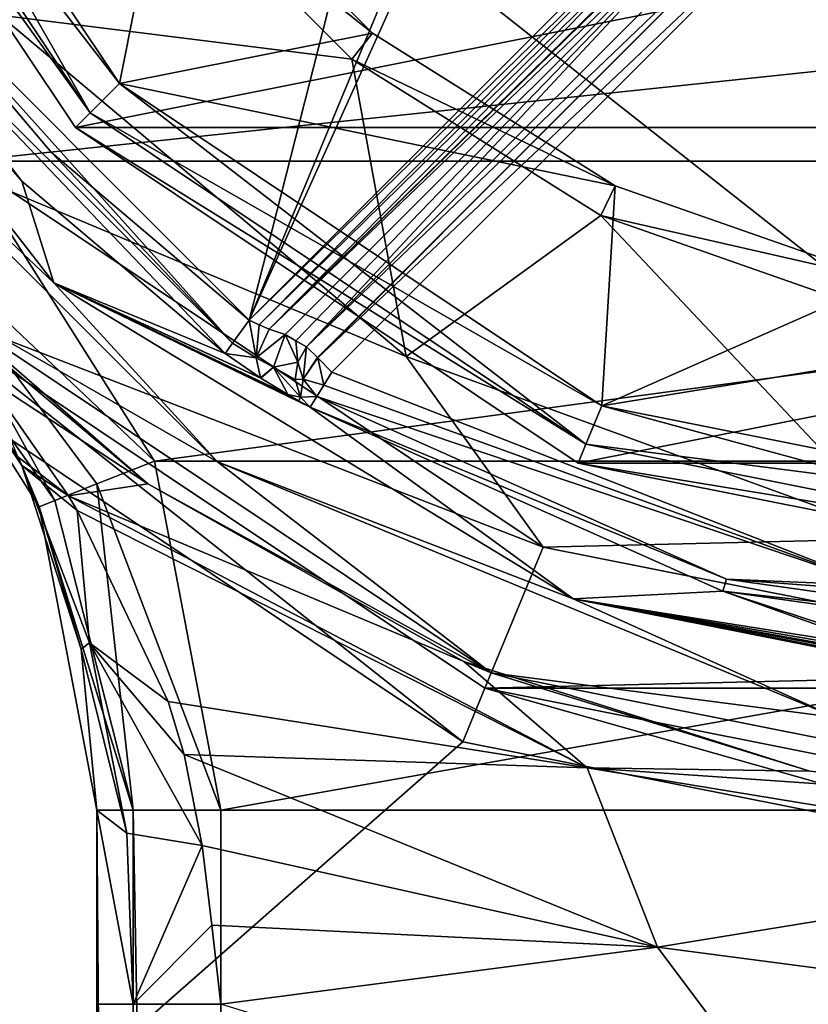
# Model space of a CAD drawing. Units: millimetres. Extents: x -60 to 60, y -85 to 124.
# Drawn here: x -14 to -4, y -24 to -12 of the extents above; entities that cross this region are included whole.
import ezdxf

# ---------------------------------------------------------------- set-up
doc = ezdxf.new("R2010")
doc.units = ezdxf.units.MM
doc.header["$LTSCALE"] = 81.481481
for name, color, linetype in [('10', 7, 'CONTINUOUS'), ('11', 7, 'CONTINUOUS'), ('13', 7, 'CONTINUOUS'), ('14', 7, 'CONTINUOUS'), ('16', 7, 'CONTINUOUS'), ('169', 7, 'CONTINUOUS'), ('172', 7, 'CONTINUOUS'), ('18', 7, 'CONTINUOUS'), ('19', 7, 'CONTINUOUS'), ('2', 7, 'CONTINUOUS'), ('203', 7, 'CONTINUOUS'), ('204', 7, 'CONTINUOUS'), ('205', 7, 'CONTINUOUS'), ('206', 7, 'CONTINUOUS'), ('207', 7, 'CONTINUOUS'), ('21', 7, 'CONTINUOUS'), ('25', 7, 'CONTINUOUS'), ('258', 7, 'CONTINUOUS'), ('26', 7, 'CONTINUOUS'), ('262', 7, 'CONTINUOUS'), ('263', 7, 'CONTINUOUS'), ('27', 7, 'CONTINUOUS'), ('28', 7, 'CONTINUOUS'), ('29', 7, 'CONTINUOUS'), ('4', 7, 'CONTINUOUS'), ('45', 7, 'CONTINUOUS'), ('62', 7, 'CONTINUOUS'), ('63', 7, 'CONTINUOUS'), ('64', 7, 'CONTINUOUS'), ('65', 7, 'CONTINUOUS'), ('69', 7, 'CONTINUOUS'), ('7', 7, 'CONTINUOUS'), ('70', 7, 'CONTINUOUS'), ('72', 7, 'CONTINUOUS'), ('73', 7, 'CONTINUOUS'), ('74', 7, 'CONTINUOUS'), ('75', 7, 'CONTINUOUS'), ('8', 7, 'CONTINUOUS'), ('9', 7, 'CONTINUOUS'), ('90', 7, 'CONTINUOUS'), ('91', 7, 'CONTINUOUS'), ('94', 7, 'CONTINUOUS'), ('96', 7, 'CONTINUOUS')]:
    doc.layers.add(name, color=color, linetype=linetype)

msp = doc.modelspace()

# ---------------------------------------------------------------- linework, layer by layer
at = {"layer": '10', "color": 7, "linetype": 'CONTINUOUS', "true_color": 0xaaaaaa}
for points in [[(-17.323, -7.175, 62.7), (-13.258, -13.258, 62.7), (-17.323, -7.175, 57.7), (-17.323, -7.175, 62.7)], [(-17.323, -7.175, 57.7), (-13.258, -13.258, 62.7), (-13.258, -13.258, 57.7), (-17.323, -7.175, 57.7)], [(-13.258, -13.258, 62.7), (-7.175, -17.323, 62.7), (-13.258, -13.258, 57.7), (-13.258, -13.258, 62.7)], [(-13.258, -13.258, 57.7), (-7.175, -17.323, 62.7), (-7.175, -17.323, 57.7), (-13.258, -13.258, 57.7)], [(-7.175, -17.323, 62.7), (0, -18.75, 62.7), (-7.175, -17.323, 57.7), (-7.175, -17.323, 62.7)], [(-7.175, -17.323, 57.7), (0, -18.75, 62.7), (0, -18.75, 57.7), (-7.175, -17.323, 57.7)]]:
    msp.add_3dface(points, dxfattribs=at)
at = {"layer": '11', "color": 7, "linetype": 'CONTINUOUS', "true_color": 0xaaaaaa}
for points in [[(-15.839, -15.839, 57.7), (-8.572, -20.695, 57.7), (-15.839, -15.839, 72), (-15.839, -15.839, 57.7)], [(-15.839, -15.839, 72), (-8.572, -20.695, 57.7), (-8.572, -20.695, 72), (-15.839, -15.839, 72)], [(-8.572, -20.695, 57.7), (0, -22.4, 57.7), (-8.572, -20.695, 72), (-8.572, -20.695, 57.7)], [(-8.572, -20.695, 72), (0, -22.4, 57.7), (0, -22.4, 72), (-8.572, -20.695, 72)]]:
    msp.add_3dface(points, dxfattribs=at)
at = {"layer": '13', "color": 7, "linetype": 'CONTINUOUS', "true_color": 0xaaaaaa}
for points in [[(-15.344, -15.344, 72.7), (-15.839, -15.839, 72), (-8.572, -20.695, 72), (-15.344, -15.344, 72.7)], [(-8.304, -20.048, 72.7), (-15.344, -15.344, 72.7), (-8.572, -20.695, 72), (-8.304, -20.048, 72.7)], [(-8.304, -20.048, 72.7), (-8.572, -20.695, 72), (0, -22.4, 72), (-8.304, -20.048, 72.7)], [(0, -21.7, 72.7), (-8.304, -20.048, 72.7), (0, -22.4, 72), (0, -21.7, 72.7)]]:
    msp.add_3dface(points, dxfattribs=at)
at = {"layer": '14', "color": 7, "linetype": 'CONTINUOUS', "true_color": 0xaaaaaa}
for points in [[(-17.092, -7.08, 72.2), (-13.082, -13.081, 72.2), (-16.63, -6.888, 71.7), (-17.092, -7.08, 72.2)], [(-13.082, -13.081, 72.2), (-12.728, -12.728, 71.7), (-16.63, -6.888, 71.7), (-13.082, -13.081, 72.2)], [(-13.082, -13.081, 72.2), (-7.079, -17.092, 72.2), (-12.728, -12.728, 71.7), (-13.082, -13.081, 72.2)], [(-7.079, -17.092, 72.2), (-6.888, -16.63, 71.7), (-12.728, -12.728, 71.7), (-7.079, -17.092, 72.2)], [(-7.079, -17.092, 72.2), (0, -18.5, 72.2), (-6.888, -16.63, 71.7), (-7.079, -17.092, 72.2)], [(0, -18.5, 72.2), (0, -18, 71.7), (-6.888, -16.63, 71.7), (0, -18.5, 72.2)]]:
    msp.add_3dface(points, dxfattribs=at)
at = {"layer": '16', "color": 7, "linetype": 'CONTINUOUS', "true_color": 0xaaaaaa}
for points in [[(-17.092, -7.08, 62.7), (-16.63, -6.888, 63.2), (-12.728, -12.728, 63.2), (-17.092, -7.08, 62.7)], [(-13.082, -13.081, 62.7), (-17.092, -7.08, 62.7), (-12.728, -12.728, 63.2), (-13.082, -13.081, 62.7)], [(-13.082, -13.081, 62.7), (-12.728, -12.728, 63.2), (-6.888, -16.63, 63.2), (-13.082, -13.081, 62.7)], [(-7.079, -17.092, 62.7), (-13.082, -13.081, 62.7), (-6.888, -16.63, 63.2), (-7.079, -17.092, 62.7)], [(-7.079, -17.092, 62.7), (-6.888, -16.63, 63.2), (0, -18, 63.2), (-7.079, -17.092, 62.7)], [(0, -18.5, 62.7), (-7.079, -17.092, 62.7), (0, -18, 63.2), (0, -18.5, 62.7)]]:
    msp.add_3dface(points, dxfattribs=at)
at = {"layer": '169', "color": 7, "linetype": 'CONTINUOUS', "true_color": 0xaaaaaa}
for points in [[(-4.405, -9.858, 104.55), (-4.275, -9.987, 104.733), (-10.461, -15.914, 104.55), (-4.405, -9.858, 104.55)], [(-10.461, -15.914, 104.55), (-4.275, -9.987, 104.733), (-10.331, -16.043, 104.733), (-10.461, -15.914, 104.55)], [(-10.331, -16.043, 104.733), (-4.275, -9.987, 104.733), (-10.325, -16.049, 104.738), (-10.331, -16.043, 104.733)], [(-4.275, -9.987, 104.733), (-4.099, -10.164, 104.8), (-10.325, -16.049, 104.738), (-4.275, -9.987, 104.733)], [(-4.099, -10.164, 104.8), (-10.155, -16.22, 104.8), (-10.325, -16.049, 104.738), (-4.099, -10.164, 104.8)]]:
    msp.add_3dface(points, dxfattribs=at)
at = {"layer": '172', "color": 7, "linetype": 'CONTINUOUS', "true_color": 0xaaaaaa}
for points in [[(-4.796, -9.84, 104.05), (-10.723, -15.767, 104.05), (-10.913, -15.7, 103.868), (-4.796, -9.84, 104.05)], [(-4.98, -9.896, 103.936), (-4.796, -9.84, 104.05), (-10.913, -15.7, 103.868), (-4.98, -9.896, 103.936)], [(-5.455, -10.027, 103.81), (-5.274, -9.99, 103.842), (-11.034, -15.649, 103.817), (-5.455, -10.027, 103.81)], [(-11.034, -15.649, 103.817), (-5.274, -9.99, 103.842), (-10.915, -15.699, 103.867), (-11.034, -15.649, 103.817)], [(-5.274, -9.99, 103.842), (-5.009, -9.905, 103.923), (-10.915, -15.699, 103.867), (-5.274, -9.99, 103.842)], [(-10.915, -15.699, 103.867), (-5.009, -9.905, 103.923), (-10.913, -15.7, 103.868), (-10.915, -15.699, 103.867)], [(-5.009, -9.905, 103.923), (-4.98, -9.896, 103.936), (-10.913, -15.7, 103.868), (-5.009, -9.905, 103.923)], [(-5.586, -10.018, 103.8), (-5.455, -10.027, 103.81), (-11.158, -15.59, 103.8), (-5.586, -10.018, 103.8)], [(-11.158, -15.59, 103.8), (-5.455, -10.027, 103.81), (-11.034, -15.649, 103.817), (-11.158, -15.59, 103.8)]]:
    msp.add_3dface(points, dxfattribs=at)
at = {"layer": '18', "color": 7, "linetype": 'CONTINUOUS', "true_color": 0xaaaaaa}
for points in [[(60, 29, 49.7), (60, -65.5, 49.7), (-60, 29, 49.7), (60, 29, 49.7)], [(-60, 29, 49.7), (60, -65.5, 49.7), (-60, -65.5, 49.7), (-60, 29, 49.7)]]:
    msp.add_3dface(points, dxfattribs=at)
at = {"layer": '19', "color": 7, "linetype": 'CONTINUOUS', "true_color": 0xaaaaaa}
for points in [[(-13.081, -13.082, 72.7), (-17.323, -7.175, 72.7), (-17.092, -7.08, 72.7), (-13.081, -13.082, 72.7)], [(-13.258, -13.258, 72.7), (-17.323, -7.175, 72.7), (-13.081, -13.082, 72.7), (-13.258, -13.258, 72.7)], [(-7.08, -17.092, 72.7), (-13.258, -13.258, 72.7), (-13.081, -13.082, 72.7), (-7.08, -17.092, 72.7)], [(-7.175, -17.323, 72.7), (-13.258, -13.258, 72.7), (-7.08, -17.092, 72.7), (-7.175, -17.323, 72.7)], [(0, -18.5, 72.7), (-7.175, -17.323, 72.7), (-7.08, -17.092, 72.7), (0, -18.5, 72.7)], [(0, -18.75, 72.7), (-7.175, -17.323, 72.7), (0, -18.5, 72.7), (0, -18.75, 72.7)]]:
    msp.add_3dface(points, dxfattribs=at)
at = {"layer": '2', "color": 7, "linetype": 'CONTINUOUS', "true_color": 0xaaaaaa}
for points in [[(-17.092, -7.08, 72.2), (-17.323, -7.175, 72.2), (-13.082, -13.081, 72.2), (-17.092, -7.08, 72.2)], [(-17.323, -7.175, 72.2), (-13.258, -13.258, 72.2), (-13.082, -13.081, 72.2), (-17.323, -7.175, 72.2)], [(-13.082, -13.081, 72.2), (-13.258, -13.258, 72.2), (-7.079, -17.092, 72.2), (-13.082, -13.081, 72.2)], [(-13.258, -13.258, 72.2), (-7.175, -17.323, 72.2), (-7.079, -17.092, 72.2), (-13.258, -13.258, 72.2)], [(-7.079, -17.092, 72.2), (-7.175, -17.323, 72.2), (0, -18.5, 72.2), (-7.079, -17.092, 72.2)], [(-7.175, -17.323, 72.2), (0, -18.75, 72.2), (0, -18.5, 72.2), (-7.175, -17.323, 72.2)]]:
    msp.add_3dface(points, dxfattribs=at)
at = {"layer": '203', "color": 7, "linetype": 'CONTINUOUS', "true_color": 0xaaaaaa}
for points in [[(-15.872, -11.36, 103.66), (-15.59, -11.158, 103.8), (-11.36, -15.872, 103.66), (-15.872, -11.36, 103.66)], [(-11.36, -15.872, 103.66), (-15.59, -11.158, 103.8), (-13.556, -13.556, 103.8), (-11.36, -15.872, 103.66)], [(-13.909, -13.909, 103.317), (-15.996, -11.448, 103.317), (-15.872, -11.36, 103.66), (-13.909, -13.909, 103.317)], [(-11.448, -15.996, 103.317), (-13.909, -13.909, 103.317), (-15.872, -11.36, 103.66), (-11.448, -15.996, 103.317)], [(-11.448, -15.996, 103.317), (-15.872, -11.36, 103.66), (-11.36, -15.872, 103.66), (-11.448, -15.996, 103.317)], [(-11.158, -15.59, 103.8), (-11.36, -15.872, 103.66), (-13.556, -13.556, 103.8), (-11.158, -15.59, 103.8)]]:
    msp.add_3dface(points, dxfattribs=at)
at = {"layer": '204', "color": 7, "linetype": 'CONTINUOUS', "true_color": 0xaaaaaa}
for points in [[(-11.36, -15.872, 103.66), (-11.158, -15.59, 103.8), (-11.072, -16.049, 103.763), (-11.36, -15.872, 103.66)], [(-11.158, -15.59, 103.8), (-11.034, -15.649, 103.817), (-11.072, -16.049, 103.763), (-11.158, -15.59, 103.8)], [(-11.034, -15.649, 103.817), (-10.915, -15.699, 103.867), (-11.072, -16.049, 103.763), (-11.034, -15.649, 103.817)], [(-10.915, -15.699, 103.867), (-10.723, -15.767, 104.05), (-11.072, -16.049, 103.763), (-10.915, -15.699, 103.867)], [(-10.723, -15.767, 104.05), (-10.915, -15.699, 103.867), (-10.913, -15.7, 103.868), (-10.723, -15.767, 104.05)], [(-10.723, -15.767, 104.05), (-10.863, -16.161, 104.007), (-11.072, -16.049, 103.763), (-10.723, -15.767, 104.05)], [(-11.448, -15.996, 103.317), (-11.36, -15.872, 103.66), (-11.072, -16.049, 103.763), (-11.448, -15.996, 103.317)], [(-11.019, -16.289, 103.45), (-11.448, -15.996, 103.317), (-11.072, -16.049, 103.763), (-11.019, -16.289, 103.45)], [(-10.863, -16.161, 104.007), (-11.019, -16.289, 103.45), (-11.072, -16.049, 103.763), (-10.863, -16.161, 104.007)], [(-11.015, -16.292, 103.453), (-11.019, -16.289, 103.45), (-10.863, -16.161, 104.007), (-11.015, -16.292, 103.453)], [(-10.688, -16.493, 103.817), (-11.015, -16.292, 103.453), (-10.863, -16.161, 104.007), (-10.688, -16.493, 103.817)]]:
    msp.add_3dface(points, dxfattribs=at)
at = {"layer": '205', "color": 7, "linetype": 'CONTINUOUS', "true_color": 0xaaaaaa}
for points in [[(-10.863, -16.161, 104.007), (-10.723, -15.767, 104.05), (-10.569, -16.1, 104.553), (-10.863, -16.161, 104.007)], [(-10.569, -16.1, 104.553), (-10.723, -15.767, 104.05), (-10.592, -15.841, 104.3), (-10.569, -16.1, 104.553)], [(-10.461, -15.914, 104.55), (-10.569, -16.1, 104.553), (-10.592, -15.841, 104.3), (-10.461, -15.914, 104.55)], [(-10.6, -16.31, 104.509), (-10.863, -16.161, 104.007), (-10.569, -16.1, 104.553), (-10.6, -16.31, 104.509)], [(-10.688, -16.493, 103.817), (-10.863, -16.161, 104.007), (-10.534, -16.525, 104.412), (-10.688, -16.493, 103.817)], [(-10.534, -16.525, 104.412), (-10.863, -16.161, 104.007), (-10.6, -16.31, 104.509), (-10.534, -16.525, 104.412)], [(-10.554, -16.569, 104.068), (-10.688, -16.493, 103.817), (-10.534, -16.525, 104.412), (-10.554, -16.569, 104.068)], [(-10.42, -16.643, 104.317), (-10.554, -16.569, 104.068), (-10.534, -16.525, 104.412), (-10.42, -16.643, 104.317)]]:
    msp.add_3dface(points, dxfattribs=at)
at = {"layer": '206', "color": 7, "linetype": 'CONTINUOUS', "true_color": 0xaaaaaa}
for points in [[(-10.569, -16.1, 104.553), (-10.461, -15.914, 104.55), (-10.505, -16.304, 104.647), (-10.569, -16.1, 104.553)], [(-10.461, -15.914, 104.55), (-10.331, -16.043, 104.733), (-10.505, -16.304, 104.647), (-10.461, -15.914, 104.55)], [(-10.331, -16.043, 104.733), (-10.325, -16.049, 104.738), (-10.505, -16.304, 104.647), (-10.331, -16.043, 104.733)], [(-10.505, -16.304, 104.647), (-10.325, -16.049, 104.738), (-10.254, -16.378, 104.764), (-10.505, -16.304, 104.647)], [(-10.325, -16.049, 104.738), (-10.155, -16.22, 104.8), (-10.254, -16.378, 104.764), (-10.325, -16.049, 104.738)], [(-10.6, -16.31, 104.509), (-10.569, -16.1, 104.553), (-10.505, -16.304, 104.647), (-10.6, -16.31, 104.509)], [(-10.534, -16.525, 104.412), (-10.6, -16.31, 104.509), (-10.505, -16.304, 104.647), (-10.534, -16.525, 104.412)], [(-10.534, -16.525, 104.412), (-10.505, -16.304, 104.647), (-10.339, -16.514, 104.66), (-10.534, -16.525, 104.412)], [(-10.339, -16.514, 104.66), (-10.505, -16.304, 104.647), (-10.254, -16.378, 104.764), (-10.339, -16.514, 104.66)], [(-10.42, -16.643, 104.317), (-10.534, -16.525, 104.412), (-10.339, -16.514, 104.66), (-10.42, -16.643, 104.317)]]:
    msp.add_3dface(points, dxfattribs=at)
at = {"layer": '207', "color": 7, "linetype": 'CONTINUOUS', "true_color": 0xaaaaaa}
for points in [[(-10.254, -16.378, 104.764), (-10.155, -16.22, 104.8), (-3.552, -18.804, 104.8), (-10.254, -16.378, 104.764)], [(-10.339, -16.514, 104.66), (-10.254, -16.378, 104.764), (-3.552, -18.804, 104.8), (-10.339, -16.514, 104.66)], [(-10.42, -16.643, 104.317), (-10.339, -16.514, 104.66), (-5.378, -18.726, 104.66), (-10.42, -16.643, 104.317)], [(-5.378, -18.726, 104.66), (-10.339, -16.514, 104.66), (-3.552, -18.804, 104.8), (-5.378, -18.726, 104.66)], [(-5.421, -18.873, 104.317), (-10.42, -16.643, 104.317), (-5.378, -18.726, 104.66), (-5.421, -18.873, 104.317)], [(0, -19.484, 104.66), (-5.421, -18.873, 104.317), (-5.378, -18.726, 104.66), (0, -19.484, 104.66)], [(0, -19.484, 104.66), (-5.378, -18.726, 104.66), (0, -19.136, 104.8), (0, -19.484, 104.66)], [(0, -19.136, 104.8), (-5.378, -18.726, 104.66), (-3.552, -18.804, 104.8), (0, -19.136, 104.8)], [(0, -19.636, 104.317), (-5.421, -18.873, 104.317), (0, -19.484, 104.66), (0, -19.636, 104.317)]]:
    msp.add_3dface(points, dxfattribs=at)
at = {"layer": '21', "color": 7, "linetype": 'CONTINUOUS', "true_color": 0xaaaaaa}
for points in [[(-12.118, -9.664, 84.7), (-12.431, -9.914, 84.7), (-9.664, -12.118, 84.7), (-12.118, -9.664, 84.7)], [(-12.431, -9.914, 84.7), (-9.914, -12.431, 84.7), (-9.664, -12.118, 84.7), (-12.431, -9.914, 84.7)], [(-9.664, -12.118, 84.7), (-9.914, -12.431, 84.7), (-6.725, -13.965, 84.7), (-9.664, -12.118, 84.7)], [(-9.914, -12.431, 84.7), (-6.899, -14.325, 84.7), (-6.725, -13.965, 84.7), (-9.914, -12.431, 84.7)], [(-6.725, -13.965, 84.7), (-6.899, -14.325, 84.7), (-3.449, -15.111, 84.7), (-6.725, -13.965, 84.7)], [(-6.899, -14.325, 84.7), (-3.538, -15.501, 84.7), (-3.449, -15.111, 84.7), (-6.899, -14.325, 84.7)]]:
    msp.add_3dface(points, dxfattribs=at)
at = {"layer": '25', "color": 7, "linetype": 'CONTINUOUS', "true_color": 0xaaaaaa}
for points in [[(-9.914, -12.431, 84.7), (-12.431, -9.914, 84.7), (-14.182, -11.9, 78.91), (-9.914, -12.431, 84.7)], [(-14.182, -11.9, 78.91), (-14.036, -14.036, 72.7), (-9.257, -16.033, 78.91), (-14.182, -11.9, 78.91)], [(-9.914, -12.431, 84.7), (-14.182, -11.9, 78.91), (-9.257, -16.033, 78.91), (-9.914, -12.431, 84.7)], [(-6.899, -14.325, 84.7), (-9.914, -12.431, 84.7), (-9.257, -16.033, 78.91), (-6.899, -14.325, 84.7)], [(-14.036, -14.036, 72.7), (-7.596, -18.339, 72.7), (-9.257, -16.033, 78.91), (-14.036, -14.036, 72.7)], [(-6.899, -14.325, 84.7), (-9.257, -16.033, 78.91), (-3.215, -18.233, 78.91), (-6.899, -14.325, 84.7)], [(-3.538, -15.501, 84.7), (-6.899, -14.325, 84.7), (-3.215, -18.233, 78.91), (-3.538, -15.501, 84.7)], [(-9.257, -16.033, 78.91), (-7.596, -18.339, 72.7), (-3.215, -18.233, 78.91), (-9.257, -16.033, 78.91)], [(-7.596, -18.339, 72.7), (0, -19.85, 72.7), (-3.215, -18.233, 78.91), (-7.596, -18.339, 72.7)]]:
    msp.add_3dface(points, dxfattribs=at)
at = {"layer": '258', "color": 7, "linetype": 'CONTINUOUS', "true_color": 0xaaaaaa}
msp.add_3dface([(-10.155, -16.22, 104.8), (-4.099, -10.164, 104.8), (-3.552, -18.804, 104.8), (-10.155, -16.22, 104.8)], dxfattribs=at)
at = {"layer": '26', "color": 7, "linetype": 'CONTINUOUS', "true_color": 0xaaaaaa}
for points in [[(-12.118, -9.664, 84.7), (-9.664, -12.118, 84.7), (-12.118, -9.664, 83.7), (-12.118, -9.664, 84.7)], [(-12.118, -9.664, 83.7), (-9.664, -12.118, 84.7), (-9.664, -12.118, 83.7), (-12.118, -9.664, 83.7)], [(-9.664, -12.118, 84.7), (-6.725, -13.965, 84.7), (-9.664, -12.118, 83.7), (-9.664, -12.118, 84.7)], [(-9.664, -12.118, 83.7), (-6.725, -13.965, 84.7), (-6.725, -13.965, 83.7), (-9.664, -12.118, 83.7)], [(-6.725, -13.965, 84.7), (-3.449, -15.111, 84.7), (-6.725, -13.965, 83.7), (-6.725, -13.965, 84.7)], [(-6.725, -13.965, 83.7), (-3.449, -15.111, 84.7), (-3.449, -15.111, 83.7), (-6.725, -13.965, 83.7)]]:
    msp.add_3dface(points, dxfattribs=at)
at = {"layer": '262', "color": 7, "linetype": 'CONTINUOUS', "true_color": 0xaaaaaa}
for points in [[(-10.723, -15.767, 104.05), (-4.796, -9.84, 104.05), (-10.592, -15.841, 104.3), (-10.723, -15.767, 104.05)], [(-4.796, -9.84, 104.05), (-10.461, -15.914, 104.55), (-10.592, -15.841, 104.3), (-4.796, -9.84, 104.05)], [(-4.405, -9.858, 104.55), (-10.461, -15.914, 104.55), (-4.796, -9.84, 104.05), (-4.405, -9.858, 104.55)]]:
    msp.add_3dface(points, dxfattribs=at)
at = {"layer": '263', "color": 7, "linetype": 'CONTINUOUS', "true_color": 0xaaaaaa}
for points in [[(-15.59, -11.158, 103.8), (-8.129, -3.697, 103.8), (-11.158, -15.59, 103.8), (-15.59, -11.158, 103.8)], [(-8.129, -3.697, 103.8), (-7.646, -7.146, 103.8), (-11.158, -15.59, 103.8), (-8.129, -3.697, 103.8)], [(-7.646, -7.146, 103.8), (-7.5, -7.5, 103.8), (-11.158, -15.59, 103.8), (-7.646, -7.146, 103.8)], [(-7.5, -7.5, 103.8), (-5.586, -10.018, 103.8), (-11.158, -15.59, 103.8), (-7.5, -7.5, 103.8)], [(-15.59, -11.158, 103.8), (-11.158, -15.59, 103.8), (-13.556, -13.556, 103.8), (-15.59, -11.158, 103.8)]]:
    msp.add_3dface(points, dxfattribs=at)
at = {"layer": '27', "color": 7, "linetype": 'CONTINUOUS', "true_color": 0xaaaaaa}
for points in [[(-16.63, -6.888, 77.3), (-12.118, -9.664, 83.7), (-12.728, -12.728, 77.3), (-16.63, -6.888, 77.3)], [(-12.118, -9.664, 83.7), (-9.664, -12.118, 83.7), (-12.728, -12.728, 77.3), (-12.118, -9.664, 83.7)], [(-9.664, -12.118, 83.7), (-6.725, -13.965, 83.7), (-12.728, -12.728, 77.3), (-9.664, -12.118, 83.7)], [(-12.728, -12.728, 77.3), (-6.725, -13.965, 83.7), (-6.888, -16.63, 77.3), (-12.728, -12.728, 77.3)], [(-6.725, -13.965, 83.7), (-3.449, -15.111, 83.7), (-6.888, -16.63, 77.3), (-6.725, -13.965, 83.7)], [(-3.449, -15.111, 83.7), (0, -15.5, 83.7), (-6.888, -16.63, 77.3), (-3.449, -15.111, 83.7)], [(-6.888, -16.63, 77.3), (0, -15.5, 83.7), (0, -18, 77.3), (-6.888, -16.63, 77.3)]]:
    msp.add_3dface(points, dxfattribs=at)
at = {"layer": '28', "color": 7, "linetype": 'CONTINUOUS', "true_color": 0xaaaaaa}
for points in [[(-16.63, -6.888, 77.3), (-12.728, -12.728, 77.3), (-16.63, -6.888, 73.2), (-16.63, -6.888, 77.3)], [(-16.63, -6.888, 73.2), (-12.728, -12.728, 77.3), (-12.728, -12.728, 73.2), (-16.63, -6.888, 73.2)], [(-12.728, -12.728, 77.3), (-6.888, -16.63, 77.3), (-12.728, -12.728, 73.2), (-12.728, -12.728, 77.3)], [(-12.728, -12.728, 73.2), (-6.888, -16.63, 77.3), (-6.888, -16.63, 73.2), (-12.728, -12.728, 73.2)], [(-6.888, -16.63, 77.3), (0, -18, 77.3), (-6.888, -16.63, 73.2), (-6.888, -16.63, 77.3)], [(-6.888, -16.63, 73.2), (0, -18, 77.3), (0, -18, 73.2), (-6.888, -16.63, 73.2)]]:
    msp.add_3dface(points, dxfattribs=at)
at = {"layer": '29', "color": 7, "linetype": 'CONTINUOUS', "true_color": 0xaaaaaa}
for points in [[(-17.092, -7.08, 72.7), (-16.63, -6.888, 73.2), (-12.728, -12.728, 73.2), (-17.092, -7.08, 72.7)], [(-13.081, -13.082, 72.7), (-17.092, -7.08, 72.7), (-12.728, -12.728, 73.2), (-13.081, -13.082, 72.7)], [(-13.081, -13.082, 72.7), (-12.728, -12.728, 73.2), (-6.888, -16.63, 73.2), (-13.081, -13.082, 72.7)], [(-7.08, -17.092, 72.7), (-13.081, -13.082, 72.7), (-6.888, -16.63, 73.2), (-7.08, -17.092, 72.7)], [(-7.08, -17.092, 72.7), (-6.888, -16.63, 73.2), (0, -18, 73.2), (-7.08, -17.092, 72.7)], [(0, -18.5, 72.7), (-7.08, -17.092, 72.7), (0, -18, 73.2), (0, -18.5, 72.7)]]:
    msp.add_3dface(points, dxfattribs=at)
at = {"layer": '4', "color": 7, "linetype": 'CONTINUOUS', "true_color": 0xaaaaaa}
for points in [[(-13.082, -13.081, 62.7), (-17.323, -7.175, 62.7), (-17.092, -7.08, 62.7), (-13.082, -13.081, 62.7)], [(-13.258, -13.258, 62.7), (-17.323, -7.175, 62.7), (-13.082, -13.081, 62.7), (-13.258, -13.258, 62.7)], [(-7.079, -17.092, 62.7), (-13.258, -13.258, 62.7), (-13.082, -13.081, 62.7), (-7.079, -17.092, 62.7)], [(-7.175, -17.323, 62.7), (-13.258, -13.258, 62.7), (-7.079, -17.092, 62.7), (-7.175, -17.323, 62.7)], [(0, -18.5, 62.7), (-7.175, -17.323, 62.7), (-7.079, -17.092, 62.7), (0, -18.5, 62.7)], [(0, -18.75, 62.7), (-7.175, -17.323, 62.7), (0, -18.5, 62.7), (0, -18.75, 62.7)]]:
    msp.add_3dface(points, dxfattribs=at)
at = {"layer": '45', "color": 7, "linetype": 'CONTINUOUS', "true_color": 0xaaaaaa}
for points in [[(-59.5, -65.5, 57.7), (-8.424, 72.057, 57.7), (-59.5, 123.5, 57.7), (-59.5, -65.5, 57.7)], [(-9.35, 68, 57.7), (-8.424, 72.057, 57.7), (-59.5, -65.5, 57.7), (-9.35, 68, 57.7)], [(-8.424, 63.943, 57.7), (-9.35, 68, 57.7), (-59.5, -65.5, 57.7), (-8.424, 63.943, 57.7)], [(-5.83, 60.69, 57.7), (-8.424, 63.943, 57.7), (-59.5, -65.5, 57.7), (-5.83, 60.69, 57.7)], [(-2.081, 58.884, 57.7), (-5.83, 60.69, 57.7), (-59.5, -65.5, 57.7), (-2.081, 58.884, 57.7)], [(-20.695, 8.572, 57.7), (2.081, 58.884, 57.7), (-59.5, -65.5, 57.7), (-20.695, 8.572, 57.7)], [(2.081, 58.884, 57.7), (-2.081, 58.884, 57.7), (-59.5, -65.5, 57.7), (2.081, 58.884, 57.7)], [(-8.572, -20.695, 57.7), (-15.839, -15.839, 57.7), (-59.5, -65.5, 57.7), (-8.572, -20.695, 57.7)], [(8.572, -20.695, 57.7), (0, -22.4, 57.7), (-59.5, -65.5, 57.7), (8.572, -20.695, 57.7)], [(59.5, -65.5, 57.7), (8.572, -20.695, 57.7), (-59.5, -65.5, 57.7), (59.5, -65.5, 57.7)], [(0, -22.4, 57.7), (-8.572, -20.695, 57.7), (-59.5, -65.5, 57.7), (0, -22.4, 57.7)]]:
    msp.add_3dface(points, dxfattribs=at)
at = {"layer": '62', "color": 7, "linetype": 'CONTINUOUS', "true_color": 0xaaaaaa}
for points in [[(-17.323, -7.175, 57.7), (-13.258, -13.258, 57.7), (17.323, -7.175, 57.7), (-17.323, -7.175, 57.7)], [(-13.258, -13.258, 57.7), (13.258, -13.258, 57.7), (17.323, -7.175, 57.7), (-13.258, -13.258, 57.7)], [(-13.258, -13.258, 57.7), (-7.175, -17.323, 57.7), (13.258, -13.258, 57.7), (-13.258, -13.258, 57.7)], [(-7.175, -17.323, 57.7), (7.175, -17.323, 57.7), (13.258, -13.258, 57.7), (-7.175, -17.323, 57.7)], [(-7.175, -17.323, 57.7), (0, -18.75, 57.7), (7.175, -17.323, 57.7), (-7.175, -17.323, 57.7)]]:
    msp.add_3dface(points, dxfattribs=at)
at = {"layer": '63', "color": 7, "linetype": 'CONTINUOUS', "true_color": 0xaaaaaa}
for points in [[(-11.54, -17.305, 79.3), (-15.203, -15.203, 79.3), (-17.276, -11.583, 79.3), (-11.54, -17.305, 79.3)], [(-8.228, -19.863, 79.3), (-15.203, -15.203, 79.3), (-11.54, -17.305, 79.3), (-8.228, -19.863, 79.3)], [(-4.051, -20.402, 79.3), (-8.228, -19.863, 79.3), (-11.54, -17.305, 79.3), (-4.051, -20.402, 79.3)], [(0, -21.5, 79.3), (-8.228, -19.863, 79.3), (-4.051, -20.402, 79.3), (0, -21.5, 79.3)]]:
    msp.add_3dface(points, dxfattribs=at)
at = {"layer": '64', "color": 7, "linetype": 'CONTINUOUS', "true_color": 0xaaaaaa}
for points in [[(-17.136, -10.314, 109.3), (-14.603, -13.666, 109.3), (17.136, -10.314, 109.3), (-17.136, -10.314, 109.3)], [(17.136, -10.314, 109.3), (-14.603, -13.666, 109.3), (14.603, -13.666, 109.3), (17.136, -10.314, 109.3)], [(-14.603, -13.666, 109.3), (-12.304, -17.299, 109.3), (14.603, -13.666, 109.3), (-14.603, -13.666, 109.3)], [(14.603, -13.666, 109.3), (-12.304, -17.299, 109.3), (12.304, -17.299, 109.3), (14.603, -13.666, 109.3)], [(-12.304, -17.299, 109.3), (-11.5, -21.523, 109.3), (12.304, -17.299, 109.3), (-12.304, -17.299, 109.3)], [(-11.5, -21.523, 109.3), (11.5, -21.523, 109.3), (12.304, -17.299, 109.3), (-11.5, -21.523, 109.3)], [(11.5, -79.283, 109.3), (11.5, -21.523, 109.3), (-11.5, -79.283, 109.3), (11.5, -79.283, 109.3)], [(-11.5, -79.283, 109.3), (11.5, -21.523, 109.3), (-11.5, -21.523, 109.3), (-11.5, -79.283, 109.3)]]:
    msp.add_3dface(points, dxfattribs=at)
at = {"layer": '65', "color": 7, "linetype": 'CONTINUOUS', "true_color": 0xaaaaaa}
for points in [[(-13, -22.693, 106.213), (-13, -23.875, 106.3), (-13, -21.523, 107.8), (-13, -22.693, 106.213)], [(-13, -21.523, 107.8), (-13, -23.875, 106.3), (-13, -79.283, 106.3), (-13, -21.523, 107.8)], [(-13, -21.523, 107.8), (-13, -21.523, 106.876), (-13, -22.693, 106.213), (-13, -21.523, 107.8)], [(-13, -21.524, 105.953), (-13, -22.693, 106.213), (-13, -21.523, 106.876), (-13, -21.524, 105.953)], [(-13, -79.283, 107.8), (-13, -21.523, 107.8), (-13, -79.283, 106.3), (-13, -79.283, 107.8)]]:
    msp.add_3dface(points, dxfattribs=at)
at = {"layer": '69', "color": 7, "linetype": 'CONTINUOUS', "true_color": 0xaaaaaa}
for points in [[(-15.698, -14.69, 99.8), (-15.203, -15.203, 79.3), (-12.386, -17.574, 99.8), (-15.698, -14.69, 99.8)], [(-15.203, -15.203, 79.3), (-8.228, -19.863, 79.3), (-12.386, -17.574, 99.8), (-15.203, -15.203, 79.3)], [(-12.386, -17.574, 99.8), (-8.228, -19.863, 79.3), (-8.556, -19.724, 99.8), (-12.386, -17.574, 99.8)], [(-8.556, -19.724, 99.8), (-8.228, -19.863, 79.3), (-4.369, -21.051, 99.8), (-8.556, -19.724, 99.8)], [(-8.228, -19.863, 79.3), (0, -21.5, 79.3), (-4.369, -21.051, 99.8), (-8.228, -19.863, 79.3)]]:
    msp.add_3dface(points, dxfattribs=at)
at = {"layer": '7', "color": 7, "linetype": 'CONTINUOUS', "true_color": 0xaaaaaa}
for points in [[(-14.036, -14.036, 72.7), (-15.344, -15.344, 72.7), (-7.596, -18.339, 72.7), (-14.036, -14.036, 72.7)], [(-15.344, -15.344, 72.7), (-8.304, -20.048, 72.7), (-7.596, -18.339, 72.7), (-15.344, -15.344, 72.7)], [(-7.596, -18.339, 72.7), (-8.304, -20.048, 72.7), (0, -19.85, 72.7), (-7.596, -18.339, 72.7)], [(-8.304, -20.048, 72.7), (8.304, -20.048, 72.7), (0, -19.85, 72.7), (-8.304, -20.048, 72.7)], [(0, -21.7, 72.7), (8.304, -20.048, 72.7), (-8.304, -20.048, 72.7), (0, -21.7, 72.7)]]:
    msp.add_3dface(points, dxfattribs=at)
at = {"layer": '70', "color": 7, "linetype": 'CONTINUOUS', "true_color": 0xaaaaaa}
for points in [[(-15.698, -14.69, 99.8), (-12.386, -17.574, 99.8), (-14.344, -16.284, 101.202), (-15.698, -14.69, 99.8)], [(-12.386, -17.574, 99.8), (-13.346, -17.719, 102.323), (-14.344, -16.284, 101.202), (-12.386, -17.574, 99.8)], [(-12.386, -17.574, 99.8), (-8.556, -19.724, 99.8), (-13.346, -17.719, 102.323), (-12.386, -17.574, 99.8)], [(-8.556, -19.724, 99.8), (-7.063, -21.013, 102.298), (-13.346, -17.719, 102.323), (-8.556, -19.724, 99.8)], [(-13.346, -17.719, 102.323), (-7.063, -21.013, 102.298), (-13.238, -17.896, 102.451), (-13.346, -17.719, 102.323)], [(-13.238, -17.896, 102.451), (-7.063, -21.013, 102.298), (-12.139, -20.21, 103.856), (-13.238, -17.896, 102.451)], [(-8.556, -19.724, 99.8), (-4.369, -21.051, 99.8), (-7.063, -21.013, 102.298), (-8.556, -19.724, 99.8)], [(-7.063, -21.013, 102.298), (-11.944, -20.852, 104.147), (-12.139, -20.21, 103.856), (-7.063, -21.013, 102.298)], [(-11.944, -20.852, 104.147), (-6.213, -23.182, 104.13), (-11.728, -21.95, 104.533), (-11.944, -20.852, 104.147)], [(-6.213, -23.182, 104.13), (-11.944, -20.852, 104.147), (-7.063, -21.013, 102.298), (-6.213, -23.182, 104.13)], [(-4.369, -21.051, 99.8), (0, -21.5, 99.8), (-7.063, -21.013, 102.298), (-4.369, -21.051, 99.8)], [(0, -21.5, 99.8), (0, -22.169, 102.298), (-7.063, -21.013, 102.298), (0, -21.5, 99.8)], [(0, -22.169, 102.298), (-6.213, -23.182, 104.13), (-7.063, -21.013, 102.298), (0, -22.169, 102.298)], [(-11.728, -21.95, 104.533), (-6.213, -23.182, 104.13), (-11.61, -22.915, 104.734), (-11.728, -21.95, 104.533)], [(0, -24, 104.13), (-6.213, -23.182, 104.13), (0, -22.169, 102.298), (0, -24, 104.13)], [(-6.213, -23.182, 104.13), (-11.5, -23.875, 104.8), (-11.61, -22.915, 104.734), (-6.213, -23.182, 104.13)], [(-3.953, -26.203, 104.8), (-11.5, -23.875, 104.8), (-6.213, -23.182, 104.13), (-3.953, -26.203, 104.8)], [(0, -24, 104.13), (-3.953, -26.203, 104.8), (-6.213, -23.182, 104.13), (0, -24, 104.13)]]:
    msp.add_3dface(points, dxfattribs=at)
at = {"layer": '72', "color": 7, "linetype": 'CONTINUOUS', "true_color": 0xaaaaaa}
for points in [[(-13.699, -17.85, 107.8), (-15.698, -14.69, 107.8), (-13.911, -17.353, 103.118), (-13.699, -17.85, 107.8)], [(-13.911, -17.353, 103.118), (-15.698, -14.69, 107.8), (-13.96, -17.248, 103.01), (-13.911, -17.353, 103.118)], [(-13.192, -19.573, 104.972), (-13.699, -17.85, 107.8), (-13.911, -17.353, 103.118), (-13.192, -19.573, 104.972)], [(-13, -21.523, 106.876), (-13, -21.523, 107.8), (-13.699, -17.85, 107.8), (-13, -21.523, 106.876)], [(-13, -21.523, 106.876), (-13.699, -17.85, 107.8), (-13.192, -19.573, 104.972), (-13, -21.523, 106.876)], [(-13, -21.524, 105.953), (-13, -21.523, 106.876), (-13.192, -19.573, 104.972), (-13, -21.524, 105.953)]]:
    msp.add_3dface(points, dxfattribs=at)
at = {"layer": '73', "color": 7, "linetype": 'CONTINUOUS', "true_color": 0xaaaaaa}
for points in [[(-14.344, -16.284, 101.202), (-13.346, -17.719, 102.323), (-13.96, -17.248, 103.01), (-14.344, -16.284, 101.202)], [(-13.346, -17.719, 102.323), (-13.911, -17.353, 103.118), (-13.96, -17.248, 103.01), (-13.346, -17.719, 102.323)], [(-13.346, -17.719, 102.323), (-13.238, -17.896, 102.451), (-13.911, -17.353, 103.118), (-13.346, -17.719, 102.323)], [(-13.911, -17.353, 103.118), (-13.238, -17.896, 102.451), (-13.092, -19.498, 104.265), (-13.911, -17.353, 103.118)], [(-13.192, -19.573, 104.972), (-13.911, -17.353, 103.118), (-13.092, -19.498, 104.265), (-13.192, -19.573, 104.972)], [(-13.238, -17.896, 102.451), (-12.139, -20.21, 103.856), (-13.092, -19.498, 104.265), (-13.238, -17.896, 102.451)], [(-13.192, -19.573, 104.972), (-13.092, -19.498, 104.265), (-12.638, -21.804, 105.017), (-13.192, -19.573, 104.972)], [(-11.944, -20.852, 104.147), (-11.728, -21.95, 104.533), (-13.092, -19.498, 104.265), (-11.944, -20.852, 104.147)], [(-12.139, -20.21, 103.856), (-11.944, -20.852, 104.147), (-13.092, -19.498, 104.265), (-12.139, -20.21, 103.856)], [(-13.092, -19.498, 104.265), (-11.728, -21.95, 104.533), (-12.638, -21.804, 105.017), (-13.092, -19.498, 104.265)], [(-13, -21.524, 105.953), (-13.192, -19.573, 104.972), (-12.638, -21.804, 105.017), (-13, -21.524, 105.953)]]:
    msp.add_3dface(points, dxfattribs=at)
at = {"layer": '74', "color": 7, "linetype": 'CONTINUOUS', "true_color": 0xaaaaaa}
for points in [[(-13, -23.875, 106.3), (-13, -22.693, 106.213), (-13, -21.524, 105.953), (-13, -23.875, 106.3)], [(-13, -23.875, 106.3), (-13, -21.524, 105.953), (-12.561, -23.875, 105.239), (-13, -23.875, 106.3)], [(-13, -21.524, 105.953), (-12.638, -21.804, 105.017), (-12.561, -23.875, 105.239), (-13, -21.524, 105.953)], [(-12.638, -21.804, 105.017), (-11.728, -21.95, 104.533), (-12.561, -23.875, 105.239), (-12.638, -21.804, 105.017)], [(-11.728, -21.95, 104.533), (-11.61, -22.915, 104.734), (-12.561, -23.875, 105.239), (-11.728, -21.95, 104.533)], [(-11.61, -22.915, 104.734), (-11.5, -23.875, 104.8), (-12.561, -23.875, 105.239), (-11.61, -22.915, 104.734)]]:
    msp.add_3dface(points, dxfattribs=at)
at = {"layer": '75', "color": 7, "linetype": 'CONTINUOUS', "true_color": 0xaaaaaa}
for points in [[(-13, -79.283, 106.3), (-13, -23.875, 106.3), (-12.561, -23.875, 105.239), (-13, -79.283, 106.3)], [(-13, -79.283, 106.3), (-12.561, -23.875, 105.239), (-12.561, -79.283, 105.239), (-13, -79.283, 106.3)], [(-12.561, -23.875, 105.239), (-11.5, -23.875, 104.8), (-12.561, -79.283, 105.239), (-12.561, -23.875, 105.239)]]:
    msp.add_3dface(points, dxfattribs=at)
at = {"layer": '8', "color": 7, "linetype": 'CONTINUOUS', "true_color": 0xaaaaaa}
for points in [[(-13.258, -13.258, 72.2), (-17.323, -7.175, 72.2), (-13.258, -13.258, 72.7), (-13.258, -13.258, 72.2)], [(-13.258, -13.258, 72.7), (-17.323, -7.175, 72.2), (-17.323, -7.175, 72.7), (-13.258, -13.258, 72.7)], [(-7.175, -17.323, 72.2), (-13.258, -13.258, 72.2), (-7.175, -17.323, 72.7), (-7.175, -17.323, 72.2)], [(-7.175, -17.323, 72.7), (-13.258, -13.258, 72.2), (-13.258, -13.258, 72.7), (-7.175, -17.323, 72.7)], [(0, -18.75, 72.2), (-7.175, -17.323, 72.2), (0, -18.75, 72.7), (0, -18.75, 72.2)], [(0, -18.75, 72.7), (-7.175, -17.323, 72.2), (-7.175, -17.323, 72.7), (0, -18.75, 72.7)]]:
    msp.add_3dface(points, dxfattribs=at)
at = {"layer": '9', "color": 7, "linetype": 'CONTINUOUS', "true_color": 0xaaaaaa}
for points in [[(-12.728, -12.728, 63.2), (-16.63, -6.888, 63.2), (-12.728, -12.728, 71.7), (-12.728, -12.728, 63.2)], [(-12.728, -12.728, 71.7), (-16.63, -6.888, 63.2), (-16.63, -6.888, 71.7), (-12.728, -12.728, 71.7)], [(-6.888, -16.63, 63.2), (-12.728, -12.728, 63.2), (-6.888, -16.63, 71.7), (-6.888, -16.63, 63.2)], [(-6.888, -16.63, 71.7), (-12.728, -12.728, 63.2), (-12.728, -12.728, 71.7), (-6.888, -16.63, 71.7)], [(0, -18, 63.2), (-6.888, -16.63, 63.2), (0, -18, 71.7), (0, -18, 63.2)], [(0, -18, 71.7), (-6.888, -16.63, 63.2), (-6.888, -16.63, 71.7), (0, -18, 71.7)]]:
    msp.add_3dface(points, dxfattribs=at)
at = {"layer": '90', "color": 7, "linetype": 'CONTINUOUS', "true_color": 0xaaaaaa}
for points in [[(-13, -21.523, 107.8), (-13, -79.283, 107.8), (-12.561, -79.283, 108.861), (-13, -21.523, 107.8)], [(-13, -21.523, 107.8), (-12.561, -79.283, 108.861), (-12.561, -21.523, 108.861), (-13, -21.523, 107.8)], [(-11.5, -79.283, 109.3), (-11.5, -21.523, 109.3), (-12.561, -21.523, 108.861), (-11.5, -79.283, 109.3)], [(-12.561, -79.283, 108.861), (-11.5, -79.283, 109.3), (-12.561, -21.523, 108.861), (-12.561, -79.283, 108.861)]]:
    msp.add_3dface(points, dxfattribs=at)
at = {"layer": '91', "color": 7, "linetype": 'CONTINUOUS', "true_color": 0xaaaaaa}
for points in [[(-12.304, -17.299, 109.3), (-14.603, -13.666, 109.3), (-15.378, -14.39, 108.861), (-12.304, -17.299, 109.3)], [(-15.698, -14.69, 107.8), (-13.512, -17.776, 108.55), (-15.378, -14.39, 108.861), (-15.698, -14.69, 107.8)], [(-13.001, -17.575, 109.099), (-12.304, -17.299, 109.3), (-15.378, -14.39, 108.861), (-13.001, -17.575, 109.099)], [(-13.512, -17.776, 108.55), (-13.001, -17.575, 109.099), (-15.378, -14.39, 108.861), (-13.512, -17.776, 108.55)], [(-15.698, -14.69, 107.8), (-13.699, -17.85, 107.8), (-13.512, -17.776, 108.55), (-15.698, -14.69, 107.8)], [(-11.5, -21.523, 109.3), (-12.304, -17.299, 109.3), (-13.001, -17.575, 109.099), (-11.5, -21.523, 109.3)], [(-12.561, -21.523, 108.861), (-13.001, -17.575, 109.099), (-13.512, -17.776, 108.55), (-12.561, -21.523, 108.861)], [(-12.561, -21.523, 108.861), (-11.5, -21.523, 109.3), (-13.001, -17.575, 109.099), (-12.561, -21.523, 108.861)], [(-13.699, -17.85, 107.8), (-12.561, -21.523, 108.861), (-13.512, -17.776, 108.55), (-13.699, -17.85, 107.8)], [(-13.699, -17.85, 107.8), (-13, -21.523, 107.8), (-12.561, -21.523, 108.861), (-13.699, -17.85, 107.8)]]:
    msp.add_3dface(points, dxfattribs=at)
at = {"layer": '94', "color": 7, "linetype": 'CONTINUOUS', "true_color": 0xaaaaaa}
for points in [[(-13.522, -15.141, 85.3), (-17.276, -11.583, 79.3), (-18.031, -9.326, 85.3), (-13.522, -15.141, 85.3)], [(-11.54, -17.305, 79.3), (-17.276, -11.583, 79.3), (-13.522, -15.141, 85.3), (-11.54, -17.305, 79.3)], [(-7.236, -18.966, 85.3), (-11.54, -17.305, 79.3), (-13.522, -15.141, 85.3), (-7.236, -18.966, 85.3)], [(-4.051, -20.402, 79.3), (-11.54, -17.305, 79.3), (-7.236, -18.966, 85.3), (-4.051, -20.402, 79.3)], [(0, -20.3, 85.3), (-4.051, -20.402, 79.3), (-7.236, -18.966, 85.3), (0, -20.3, 85.3)]]:
    msp.add_3dface(points, dxfattribs=at)
at = {"layer": '96', "color": 7, "linetype": 'CONTINUOUS', "true_color": 0xaaaaaa}
for points in [[(-13.522, -15.141, 85.3), (-18.031, -9.326, 85.3), (-13.909, -13.909, 103.317), (-13.522, -15.141, 85.3)], [(-13.909, -13.909, 103.317), (-18.031, -9.326, 85.3), (-15.996, -11.448, 103.317), (-13.909, -13.909, 103.317)], [(-11.448, -15.996, 103.317), (-13.522, -15.141, 85.3), (-13.909, -13.909, 103.317), (-11.448, -15.996, 103.317)], [(-7.236, -18.966, 85.3), (-13.522, -15.141, 85.3), (-10.42, -16.643, 104.317), (-7.236, -18.966, 85.3)], [(-10.42, -16.643, 104.317), (-13.522, -15.141, 85.3), (-10.554, -16.569, 104.068), (-10.42, -16.643, 104.317)], [(-10.554, -16.569, 104.068), (-13.522, -15.141, 85.3), (-10.688, -16.493, 103.817), (-10.554, -16.569, 104.068)], [(-10.688, -16.493, 103.817), (-13.522, -15.141, 85.3), (-11.015, -16.292, 103.453), (-10.688, -16.493, 103.817)], [(-11.015, -16.292, 103.453), (-13.522, -15.141, 85.3), (-11.019, -16.289, 103.45), (-11.015, -16.292, 103.453)], [(-11.019, -16.289, 103.45), (-13.522, -15.141, 85.3), (-11.448, -15.996, 103.317), (-11.019, -16.289, 103.45)], [(-5.421, -18.873, 104.317), (-7.236, -18.966, 85.3), (-10.42, -16.643, 104.317), (-5.421, -18.873, 104.317)], [(-7.236, -18.966, 85.3), (-5.421, -18.873, 104.317), (-2.75, -19.831, 93.302), (-7.236, -18.966, 85.3)], [(-5.421, -18.873, 104.317), (0, -19.636, 104.317), (-2.562, -19.821, 94.3), (-5.421, -18.873, 104.317)], [(-2.75, -19.831, 93.302), (-5.421, -18.873, 104.317), (-2.562, -19.821, 94.3), (-2.75, -19.831, 93.302)], [(0, -20.3, 85.3), (-7.236, -18.966, 85.3), (0, -20.117, 90.55), (0, -20.3, 85.3)], [(0, -20.117, 90.55), (-7.236, -18.966, 85.3), (-0.509, -20.109, 90.597), (0, -20.117, 90.55)], [(-0.509, -20.109, 90.597), (-7.236, -18.966, 85.3), (-1, -20.085, 90.738), (-0.509, -20.109, 90.597)], [(-1, -20.085, 90.738), (-7.236, -18.966, 85.3), (-1.944, -19.994, 91.354), (-1, -20.085, 90.738)], [(-1.944, -19.994, 91.354), (-7.236, -18.966, 85.3), (-2.302, -19.941, 91.796), (-1.944, -19.994, 91.354)], [(-2.302, -19.941, 91.796), (-7.236, -18.966, 85.3), (-2.562, -19.891, 92.3), (-2.302, -19.941, 91.796)], [(-2.562, -19.891, 92.3), (-7.236, -18.966, 85.3), (-2.703, -19.855, 92.793), (-2.562, -19.891, 92.3)], [(-2.703, -19.855, 92.793), (-7.236, -18.966, 85.3), (-2.75, -19.831, 93.302), (-2.703, -19.855, 92.793)]]:
    msp.add_3dface(points, dxfattribs=at)

doc.saveas('drawing.dxf')
